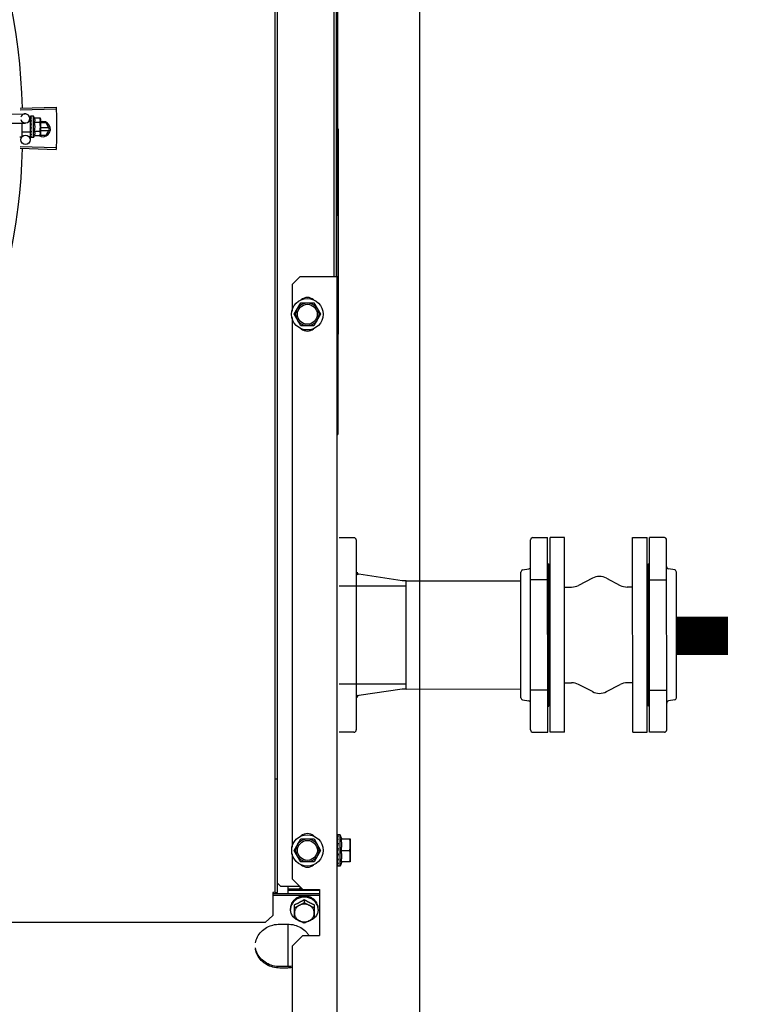
# Model space of a CAD drawing. Units: millimetres. Extents: x 387 to 1281, y -462 to 153.
# Drawn here: x 766 to 767, y -351 to -351 of the extents above; entities that cross this region are included whole.
import ezdxf

# ---------------------------------------------------------------- set-up
doc = ezdxf.new("R2010")
doc.units = ezdxf.units.MM
for name, color, linetype in [('-teeqpp', 252, 'Continuous'), ('-tetub_AG', 31, 'Continuous'), ('AC-TUB', 4, 'Continuous'), ('EQP', 31, 'Continuous')]:
    doc.layers.add(name, color=color, linetype=linetype)

msp = doc.modelspace()

# ---------------------------------------------------------------- linework, layer by layer
at = {"layer": '-teeqpp'}
for p, q in [((766.35348, -350.63447), (766.36475, -350.6343)), ((766.36149, -350.63061), (766.38503, -350.62987)), ((766.36152, -350.63171), (766.38506, -350.63104)), ((766.37018, -350.63574), (766.36852, -350.63575)), ((766.3702, -350.64974), (766.37018, -350.63574)), ((766.35336, -350.64048), (766.36484, -350.6403)), ((766.36269, -350.64034), (766.3627, -350.64904)), ((766.36818, -350.63931), (766.36693, -350.63931)), ((766.36779, -350.63726), (766.36782, -350.63932)), ((766.36819, -350.64618), (766.36818, -350.63931)), ((766.36819, -350.63975), (766.36835, -350.63975)), ((766.36832, -350.63582), (766.36831, -350.63583)), ((766.36831, -350.63583), (766.36832, -350.63658)), ((766.36831, -350.63587), (766.36832, -350.63658)), ((766.36832, -350.63808), (766.36831, -350.63816)), ((766.36831, -350.63816), (766.36832, -350.6389)), ((766.36831, -350.63834), (766.36832, -350.63906)), ((766.36832, -350.64014), (766.36831, -350.64025)), ((766.36832, -350.6389), (766.36834, -350.63961)), ((766.36832, -350.63906), (766.36834, -350.63975)), ((766.36834, -350.63961), (766.36836, -350.63999)), ((766.37086, -350.63697), (766.37447, -350.63696)), ((766.37086, -350.63986), (766.37447, -350.63985)), ((766.37447, -350.63696), (766.37468, -350.63774)), ((766.37468, -350.63774), (766.3747, -350.64707)), ((766.37843, -350.64026), (766.37469, -350.64026)), ((766.38074, -350.64426), (766.37843, -350.64026)), ((766.36819, -350.64618), (766.36269, -350.64619)), ((766.36793, -350.64618), (766.368, -350.65126)), ((766.36819, -350.64575), (766.36835, -350.64575)), ((766.36833, -350.64493), (766.36832, -350.64502)), ((766.36833, -350.64707), (766.36832, -350.64715)), ((766.36832, -350.64718), (766.36832, -350.64733)), ((766.36833, -350.64741), (766.36832, -350.64733)), ((766.36837, -350.64523), (766.36835, -350.64575)), ((766.36869, -350.64318), (766.36849, -350.64301)), ((766.37087, -350.64563), (766.37448, -350.64562)), ((766.37087, -350.64852), (766.37448, -350.64851)), ((766.37448, -350.64851), (766.3747, -350.64774)), ((766.37455, -350.64826), (766.37843, -350.64826)), ((766.38022, -350.64336), (766.37469, -350.64336)), ((766.37469, -350.64516), (766.38022, -350.64516)), ((766.3747, -350.64724), (766.3747, -350.64774)), ((766.37843, -350.64826), (766.38074, -350.64426)), ((766.3621, -350.64964), (766.3612, -350.64964)), ((766.36834, -350.64869), (766.36832, -350.64875)), ((766.36833, -350.64876), (766.36832, -350.64886)), ((766.36833, -350.64879), (766.36833, -350.6496)), ((766.36834, -350.6496), (766.36833, -350.64962)), ((766.36833, -350.64962), (766.36833, -350.64966)), ((766.36834, -350.64967), (766.36833, -350.64966)), ((766.3702, -350.64974), (766.36854, -350.64975)), ((766.36149, -350.65677), (766.38503, -350.6575)), ((766.36152, -350.65567), (766.38506, -350.65634))]:
    msp.add_line(p, q, dxfattribs=at)
for points in [[(766.36831, -350.63663), (766.36832, -350.63761), (766.36833, -350.63805)], [(766.36831, -350.63674), (766.36832, -350.63772), (766.36833, -350.63805)], [(766.36831, -350.64025), (766.36833, -350.64065), (766.36835, -350.64105), (766.36837, -350.64139)], [(766.36838, -350.64396), (766.36835, -350.64427), (766.36833, -350.64464), (766.36832, -350.64493)], [(766.36835, -350.64575), (766.36833, -350.64643), (766.36832, -350.64707)], [(766.36834, -350.64726), (766.36834, -350.64777), (766.36833, -350.64869)]]:
    msp.add_lwpolyline(points, dxfattribs=at)
msp.add_circle((766.365, -350.6513), 0.003, dxfattribs=at)
for centre, radius, start, end in [((765.94024, -350.64372), 0.42306, 1.80423, 43.17995), ((766.36479, -350.6373), 0.003, 195.86544, 165.86544), ((766.35894, -350.64276), 0.01325, 25.91071, 31.96936), ((766.35894, -350.64276), 0.01227, 346.47153, 13.68561), ((766.37624, -350.64426), 0.005, 238.39933, 108.11513), ((766.35532, -350.64276), 0.01936, 351.50546, 8.65167), ((766.35894, -350.64276), 0.01325, 328.18778, 334.24643), ((766.3621, -350.64904), 0.0006, 270.07857, 0.07857), ((765.94024, -350.64372), 0.42306, 316.82738, 358.2031)]:
    msp.add_arc(centre, radius, start, end, dxfattribs=at)
for points, start_tangent, end_tangent in [([(766.36852, -350.63575), (766.36848, -350.63575), (766.36842, -350.63576), (766.36837, -350.63579), (766.36832, -350.63582)], (-0.999999, -0.001371), (-0.835403, -0.549638)), ([(766.38503, -350.62987), (766.38506, -350.63104)], (0.031105, -0.999516), (0.028493, -0.999594)), ([(766.38506, -350.63104), (766.38515, -350.63487)], (0.028493, -0.999594), (0.01989, -0.999802)), ([(766.38506, -350.63104), (766.38515, -350.63487)], (0.028491, -0.999594), (0.01989, -0.999802)), ([(766.38515, -350.63487), (766.38521, -350.6387), (766.38522, -350.63928)], (0.01989, -0.999802), (0.009977, -0.99995)), ([(766.38515, -350.63487), (766.38522, -350.63928)], (0.01989, -0.999802), (0.009977, -0.99995)), ([(766.36831, -350.63583), (766.36831, -350.63584), (766.36833, -350.63586), (766.36839, -350.63588), (766.36848, -350.6359)], (-0.165399, -0.986227), (0.983919, -0.178613)), ([(766.36831, -350.63587), (766.36831, -350.63587)], (-0.099463, 0.995041), (0.043292, 0.999062)), ([(766.36832, -350.63658), (766.36831, -350.63659)], (-0.415922, -0.9094), (-0.293038, -0.956101)), ([(766.36831, -350.63659), (766.36831, -350.63663)], (-0.293038, -0.956101), (0.00379, -0.999993)), ([(766.36831, -350.63663), (766.36831, -350.63664), (766.36833, -350.6367), (766.36839, -350.63677), (766.36848, -350.63682)], (0.00379, -0.999993), (0.907991, -0.418991)), ([(766.36831, -350.63674), (766.36831, -350.63673), (766.36831, -350.63673)], (-0.015436, 0.999881), (0.114493, 0.993424)), ([(766.36831, -350.63816), (766.36831, -350.63818), (766.36834, -350.63828), (766.36839, -350.63837), (766.36848, -350.63845)], (0.013489, -0.999909), (0.82485, -0.565352)), ([(766.36831, -350.63834), (766.36831, -350.63832), (766.36831, -350.63831)], (-0.016011, 0.999872), (0.092279, 0.995733)), ([(766.36831, -350.64025), (766.36831, -350.64027), (766.36834, -350.64039), (766.3684, -350.6405), (766.36849, -350.6406)], (0.025982, -0.999662), (0.770806, -0.63707)), ([(766.36868, -350.63594), (766.36862, -350.63602), (766.36856, -350.63611), (766.3685, -350.63621), (766.36844, -350.63633), (766.36838, -350.63645), (766.36832, -350.63658)], (-0.638287, -0.769798), (-0.415926, -0.909399)), ([(766.36833, -350.63805), (766.36832, -350.63808)], (-0.278129, -0.960544), (-0.277949, -0.960596)), ([(766.36836, -350.63999), (766.36832, -350.64014)], (-0.224398, -0.974498), (-0.226008, -0.974125)), ([(766.36834, -350.63801), (766.36833, -350.63805)], (-0.278461, -0.960448), (-0.278178, -0.960529)), ([(766.36833, -350.63805), (766.36833, -350.63805)], (-0.278178, -0.960529), (-0.278129, -0.960544)), ([(766.3685, -350.6417), (766.36845, -350.64195), (766.36839, -350.64224), (766.36833, -350.64252)], (-0.198816, -0.980037), (-0.210566, -0.97758)), ([(766.36868, -350.63691), (766.36856, -350.63727), (766.36844, -350.63766), (766.36834, -350.63801)], (-0.331339, -0.943512), (-0.278461, -0.960448)), ([(766.36842, -350.63975), (766.36836, -350.63999)], (-0.222896, -0.974842), (-0.224398, -0.974498)), ([(766.3685, -350.64167), (766.36846, -350.64162), (766.3684, -350.64151), (766.36837, -350.64139), (766.36837, -350.64139)], (-0.689529, 0.724259), (-0.101373, 0.994848)), ([(766.36845, -350.63957), (766.36845, -350.6396), (766.36842, -350.63975)], (-0.22255, -0.974921), (-0.222896, -0.974842)), ([(766.36847, -350.63949), (766.36845, -350.63957)], (-0.222612, -0.974907), (-0.22255, -0.974921)), ([(766.36857, -350.63907), (766.36847, -350.63949)], (-0.225347, -0.974279), (-0.222612, -0.974907)), ([(766.36868, -350.63594), (766.36858, -350.63592), (766.36848, -350.6359)], (-0.979999, 0.199), (-0.983919, 0.178613)), ([(766.36868, -350.63691), (766.36858, -350.63686), (766.36848, -350.63682)], (-0.901394, 0.432999), (-0.907991, 0.418991)), ([(766.36868, -350.63859), (766.36858, -350.63852), (766.36848, -350.63845)], (-0.81945, 0.57315), (-0.82485, 0.565352)), ([(766.36869, -350.64076), (766.36859, -350.64068), (766.36849, -350.6406)], (-0.767983, 0.64047), (-0.770806, 0.63707)), ([(766.36851, -350.64167), (766.3685, -350.6417)], (-0.198572, -0.980086), (-0.198816, -0.980037)), ([(766.36869, -350.64076), (766.36863, -350.64107), (766.36857, -350.64137), (766.36851, -350.64166), (766.36851, -350.64167)], (-0.197893, -0.980224), (-0.198572, -0.980086)), ([(766.36859, -350.63898), (766.36857, -350.63907)], (-0.226468, -0.974018), (-0.225347, -0.974279)), ([(766.36862, -350.63885), (766.36859, -350.63898)], (-0.228594, -0.973522), (-0.226468, -0.974018)), ([(766.36868, -350.63859), (766.36862, -350.63885)], (-0.234233, -0.972181), (-0.228594, -0.973522)), ([(766.37086, -350.63986), (766.371, -350.63953), (766.3711, -350.63922), (766.37116, -350.63892), (766.3712, -350.63864), (766.3712, -350.63839), (766.37119, -350.63817), (766.37117, -350.63798), (766.37114, -350.6378), (766.3711, -350.63764), (766.37106, -350.63747), (766.371, -350.6373), (766.37093, -350.63713), (766.37086, -350.63697)], (0.434501, 0.900671), (-0.43697, 0.899476)), ([(766.37464, -350.63774), (766.37461, -350.63755), (766.37454, -350.63726), (766.37447, -350.63696)], (-0.137377, 0.990519), (-0.289988, 0.95703)), ([(766.37447, -350.63985), (766.37455, -350.63956), (766.37461, -350.63927), (766.37465, -350.63898), (766.37468, -350.63869), (766.37468, -350.63841)], (0.287362, 0.957822), (-0.001371, 0.999999)), ([(766.37468, -350.63824), (766.37467, -350.63812), (766.37465, -350.63783), (766.37464, -350.63774)], (-0.036424, 0.999336), (-0.137377, 0.990519)), ([(766.37468, -350.63841), (766.37468, -350.63824)], (-0.001371, 0.999999), (-0.036424, 0.999336)), ([(766.38522, -350.63928), (766.38524, -350.64369)], (0.009977, -0.99995), (0.000064, -1)), ([(766.38522, -350.63928), (766.38522, -350.63986), (766.38524, -350.64369)], (0.009977, -0.99995), (0.000064, -1)), ([(766.36833, -350.64252), (766.36832, -350.64266), (766.36834, -350.64279), (766.3684, -350.64291), (766.36849, -350.64301)], (-0.210564, -0.97758), (0.755255, -0.655431)), ([(766.36832, -350.64502), (766.36832, -350.64505), (766.36834, -350.64518), (766.36837, -350.64524)], (-0.025119, -0.999684), (0.463857, -0.88591)), ([(766.36832, -350.64715), (766.36832, -350.64718), (766.36834, -350.64727)], (-0.013268, -0.999912), (0.364777, -0.931095)), ([(766.36869, -350.64318), (766.36858, -350.64376), (766.36845, -350.64436), (766.36833, -350.64493)], (-0.190411, -0.981705), (-0.221049, -0.975263)), ([(766.36869, -350.64554), (766.36863, -350.64583), (766.36857, -350.6461), (766.36851, -350.64636), (766.36845, -350.64661), (766.36839, -350.64685), (766.36833, -350.64707)], (-0.206746, -0.978395), (-0.264438, -0.964403)), ([(766.36834, -350.64744), (766.36833, -350.64741)], (-0.280762, 0.959777), (-0.280582, 0.95983)), ([(766.36834, -350.64727), (766.36835, -350.64727)], (0.364777, -0.931095), (0.386988, -0.922085)), ([(766.3687, -350.64757), (766.36858, -350.64798), (766.36846, -350.64836), (766.36834, -350.64869)], (-0.258547, -0.965999), (-0.378842, -0.925461)), ([(766.36835, -350.64727), (766.36835, -350.64728), (766.36836, -350.64729)], (0.386988, -0.922085), (0.451994, -0.892021)), ([(766.36836, -350.64729), (766.36841, -350.64737), (766.36849, -350.64744)], (0.451994, -0.892021), (0.840772, -0.541389)), ([(766.36837, -350.64524), (766.36838, -350.64525)], (0.463857, -0.88591), (0.502432, -0.864617)), ([(766.36838, -350.64396), (766.36838, -350.64394), (766.36842, -350.64382)], (0.118166, 0.992994), (0.413583, 0.910467)), ([(766.36838, -350.64525), (766.3684, -350.64529), (766.36849, -350.64538)], (0.502432, -0.864617), (0.77918, -0.626801)), ([(766.36869, -350.64318), (766.36856, -350.6435), (766.36842, -350.64382)], (-0.376395, -0.926459), (-0.413592, -0.910463)), ([(766.36869, -350.64554), (766.36859, -350.64546), (766.36849, -350.64538)], (-0.782023, 0.62325), (-0.77918, 0.626801)), ([(766.3687, -350.64757), (766.3686, -350.64751), (766.36849, -350.64744)], (-0.846136, 0.532967), (-0.840772, 0.541389)), ([(766.37087, -350.64852), (766.37095, -350.64835), (766.37101, -350.64818), (766.37107, -350.64801), (766.37112, -350.64785), (766.37116, -350.64768), (766.37119, -350.64751), (766.37121, -350.64731), (766.37122, -350.64709), (766.37121, -350.64685), (766.37117, -350.64657), (766.37111, -350.64627), (766.37101, -350.64595), (766.37087, -350.64563)], (0.434501, 0.900671), (-0.43697, 0.899476)), ([(766.3747, -350.64707), (766.37469, -350.64678), (766.37466, -350.64649), (766.37462, -350.64621), (766.37456, -350.64592), (766.37448, -350.64562)], (-0.001371, 0.999999), (-0.289988, 0.95703)), ([(766.37448, -350.64851), (766.37456, -350.64822), (766.37462, -350.64793), (766.37466, -350.64764), (766.37469, -350.64735), (766.37469, -350.64724)], (0.287362, 0.957822), (0.033684, 0.999433)), ([(766.37469, -350.64724), (766.3747, -350.64707)], (0.033684, 0.999433), (-0.001371, 0.999999)), ([(766.38522, -350.6481), (766.38515, -350.65251)], (-0.009849, -0.999951), (-0.019762, -0.999805)), ([(766.38522, -350.6481), (766.38521, -350.64868), (766.38515, -350.65251)], (-0.009849, -0.999951), (-0.019762, -0.999805)), ([(766.38524, -350.64369), (766.38522, -350.64752), (766.38522, -350.6481)], (0.000064, -1), (-0.009849, -0.999951)), ([(766.38524, -350.64369), (766.38522, -350.6481)], (0.000064, -1), (-0.009849, -0.999951)), ([(766.36832, -350.64875), (766.36833, -350.64876), (766.36833, -350.64876)], (-0.012694, -0.999919), (0.117217, -0.993106)), ([(766.36833, -350.6489), (766.36832, -350.64886)], (-0.295659, 0.955294), (0.001047, 0.999999)), ([(766.36833, -350.64876), (766.36833, -350.64879)], (0.117217, -0.993106), (0.286934, -0.95795)), ([(766.36833, -350.64879), (766.36835, -350.64883), (766.36841, -350.64889), (766.3685, -350.64893)], (0.286934, -0.95795), (0.926701, -0.3758)), ([(766.36833, -350.64962), (766.36835, -350.64965), (766.36841, -350.64967), (766.3685, -350.64968)], (0.169719, -0.985493), (0.993123, -0.117079)), ([(766.36833, -350.64962), (766.36833, -350.64962)], (0.046031, -0.99894), (0.169719, -0.985493)), ([(766.36833, -350.64962), (766.36833, -350.64962)], (-0.096733, -0.99531), (0.046031, -0.99894)), ([(766.3687, -350.64901), (766.36864, -350.64915), (766.36858, -350.64927), (766.36852, -350.64937), (766.36846, -350.64946), (766.3684, -350.64953), (766.36834, -350.6496)], (-0.399958, -0.916533), (-0.725606, -0.68811)), ([(766.36844, -350.64973), (766.36839, -350.64971), (766.36834, -350.64967)], (-0.946384, 0.323042), (-0.836907, 0.547345)), ([(766.36848, -350.64974), (766.36844, -350.64973)], (-0.977982, 0.208691), (-0.946384, 0.323042)), ([(766.36854, -350.64975), (766.36849, -350.64974), (766.36848, -350.64974)], (-0.999999, -0.001371), (-0.977982, 0.208691)), ([(766.3687, -350.64901), (766.3686, -350.64897), (766.3685, -350.64893)], (-0.932723, 0.360594), (-0.926701, 0.3758)), ([(766.3687, -350.6497), (766.3686, -350.64969), (766.3685, -350.64968)], (-0.99539, 0.095911), (-0.993123, 0.117079)), ([(766.3687, -350.6497), (766.36865, -350.64973), (766.3686, -350.64974), (766.36854, -350.64975)], (-0.866281, -0.499557), (-0.999999, -0.001371)), ([(766.38515, -350.65251), (766.38506, -350.65634)], (-0.019762, -0.999805), (-0.028363, -0.999598)), ([(766.38515, -350.65251), (766.38506, -350.65634)], (-0.019762, -0.999805), (-0.028365, -0.999598)), ([(766.38506, -350.65634), (766.38503, -350.6575)], (-0.028365, -0.999598), (-0.030977, -0.99952))]:
    msp.add_spline(points, degree=3, dxfattribs=dict(at, start_tangent=start_tangent, end_tangent=end_tangent))
at = {"layer": '-tetub_AG', "color": 2, "lineweight": 0}
msp.add_line((766.68844, -351.00981), (766.68843, -350.93921), dxfattribs=at)
msp.add_line((766.68844, -351.00981), (766.68843, -350.93921), dxfattribs=at)
at = {"layer": 'AC-TUB', "color": 2}
for p, q in [((766.5665, -350.74068), (766.56645, -350.05068)), ((766.52802, -351.14268), (766.52796, -350.14468)), ((766.52957, -351.14268), (766.52951, -350.14468)), ((766.568, -350.74068), (766.56797, -350.25473)), ((766.56877, -350.34373), (766.5688, -350.84373)), ((766.56909, -350.64418), (766.5691, -350.77815)), ((766.544, -350.74068), (766.539, -350.74568)), ((766.5685, -350.74068), (766.544, -350.74068)), ((766.56856, -351.74068), (766.5685, -350.74068)), ((766.539, -350.74568), (766.539, -350.76304)), ((766.54034, -350.76518), (766.54467, -350.75768)), ((766.54467, -350.75768), (766.55333, -350.75768)), ((766.55333, -350.75768), (766.55766, -350.76518)), ((766.539, -350.76732), (766.53902, -351.11304)), ((766.54467, -350.77268), (766.54034, -350.76518)), ((766.55766, -350.76518), (766.55333, -350.77268)), ((766.55333, -350.77268), (766.54467, -350.77268)), ((766.5688, -350.77815), (766.5691, -350.77815)), ((766.5685, -350.84373), (766.5688, -350.84373)), ((766.57938, -350.91102), (766.56978, -350.91102)), ((766.69628, -350.91101), (766.70589, -350.91101)), ((766.69628, -350.91101), (766.70589, -350.91101)), ((766.7059, -351.03801), (766.70589, -350.91101)), ((766.7059, -351.03801), (766.70589, -350.91101)), ((766.70748, -351.03801), (766.70748, -350.91101)), ((766.71698, -350.91101), (766.70748, -350.91101)), ((766.70748, -351.03801), (766.70748, -350.91101)), ((766.71698, -350.91101), (766.70748, -350.91101)), ((766.71698, -351.03801), (766.71698, -350.91101)), ((766.71698, -351.03801), (766.71698, -350.91101)), ((766.7614, -351.03801), (766.76139, -350.91101)), ((766.76139, -350.91101), (766.77089, -350.91101)), ((766.7709, -351.03801), (766.77089, -350.91101)), ((766.77248, -351.03801), (766.77248, -350.91101)), ((766.78208, -350.91101), (766.77248, -350.91101)), ((766.58088, -350.91252), (766.58089, -351.03652)), ((766.69479, -351.03651), (766.69478, -350.91251)), ((766.69479, -351.03651), (766.69478, -350.91251)), ((766.78359, -351.03651), (766.78358, -350.91251)), ((766.68955, -350.93206), (766.69367, -350.93139)), ((766.68955, -350.93206), (766.69367, -350.93139)), ((766.70589, -350.92801), (766.70668, -350.92801)), ((766.70589, -350.92801), (766.70668, -350.92801)), ((766.70669, -351.02101), (766.70668, -350.92801)), ((766.70669, -351.02101), (766.70668, -350.92801)), ((766.70669, -351.01876), (766.70668, -350.93026)), ((766.70669, -351.01876), (766.70668, -350.93026)), ((766.70748, -350.93026), (766.70668, -350.93026)), ((766.70669, -351.01876), (766.70668, -350.93026)), ((766.70669, -351.01876), (766.70668, -350.93026)), ((766.70748, -350.93026), (766.70668, -350.93026)), ((766.77089, -350.93026), (766.77168, -350.93026)), ((766.77169, -351.02101), (766.77168, -350.92801)), ((766.77248, -350.92801), (766.77168, -350.92801)), ((766.77169, -351.01876), (766.77168, -350.93026)), ((766.77169, -351.01876), (766.77168, -350.93026)), ((766.78882, -350.93206), (766.7847, -350.93138)), ((766.6109, -350.93919), (766.58257, -350.9349)), ((766.68844, -351.01551), (766.68843, -350.93351)), ((766.68844, -351.01551), (766.68843, -350.93351)), ((766.70669, -351.01376), (766.70668, -350.93526)), ((766.70669, -351.01376), (766.70668, -350.93526)), ((766.73508, -350.93748), (766.7261, -350.94214)), ((766.73508, -350.93748), (766.7261, -350.94214)), ((766.74429, -350.93748), (766.75327, -350.94214)), ((766.78994, -351.01551), (766.78993, -350.93351)), ((766.56978, -350.94252), (766.61343, -350.94252)), ((766.61343, -350.93919), (766.6109, -350.93919)), ((766.61344, -351.00984), (766.61343, -350.93919)), ((766.61343, -350.93922), (766.68843, -350.93921)), ((766.61344, -351.00982), (766.61343, -350.93922)), ((766.70589, -350.93851), (766.69478, -350.93851)), ((766.70589, -350.93851), (766.69478, -350.93851)), ((766.71698, -350.94326), (766.7215, -350.94326)), ((766.71698, -350.94326), (766.7215, -350.94326)), ((766.76139, -350.94326), (766.75787, -350.94326)), ((766.77248, -350.93851), (766.78358, -350.93851)), ((766.78994, -351.00981), (766.78993, -350.93921)), ((766.78994, -351.00981), (766.78993, -350.93921)), ((766.56978, -351.00652), (766.61344, -351.00652)), ((766.71698, -351.00576), (766.7215, -351.00576)), ((766.71698, -351.00576), (766.7215, -351.00576)), ((766.73509, -351.01154), (766.7261, -351.00688)), ((766.73509, -351.01154), (766.7261, -351.00688)), ((766.74429, -351.01154), (766.75328, -351.00688)), ((766.7614, -351.00576), (766.75788, -351.00576)), ((766.61091, -351.00984), (766.58258, -351.014)), ((766.61344, -351.00984), (766.61091, -351.00984)), ((766.61344, -351.00982), (766.68844, -351.00981)), ((766.7059, -351.01051), (766.69479, -351.01051)), ((766.7059, -351.01051), (766.69479, -351.01051)), ((766.77248, -351.01051), (766.78359, -351.01051)), ((766.68955, -351.01696), (766.69368, -351.01764)), ((766.68955, -351.01696), (766.69368, -351.01764)), ((766.7059, -351.02101), (766.70669, -351.02101)), ((766.7059, -351.02101), (766.70669, -351.02101)), ((766.70748, -351.01876), (766.70669, -351.01876)), ((766.70748, -351.01876), (766.70669, -351.01876)), ((766.7709, -351.01876), (766.77169, -351.01876)), ((766.77248, -351.02101), (766.77169, -351.02101)), ((766.78883, -351.01696), (766.7847, -351.01763)), ((766.57939, -351.03802), (766.56978, -351.03802)), ((766.69629, -351.03801), (766.7059, -351.03801)), ((766.69629, -351.03801), (766.7059, -351.03801)), ((766.71698, -351.03801), (766.70748, -351.03801)), ((766.71698, -351.03801), (766.70748, -351.03801)), ((766.7614, -351.03801), (766.7709, -351.03801)), ((766.78209, -351.03801), (766.77248, -351.03801)), ((766.56858, -351.10493), (766.56858, -351.10545)), ((766.57052, -351.10493), (766.56876, -351.10493)), ((766.57147, -351.10768), (766.57052, -351.10493)), ((766.57052, -351.12543), (766.57052, -351.10493)), ((766.54036, -351.11518), (766.54469, -351.10768)), ((766.54469, -351.10768), (766.55335, -351.10768)), ((766.55335, -351.10768), (766.55768, -351.11518)), ((766.56858, -351.11018), (766.56852, -351.11018)), ((766.56858, -351.10744), (766.56859, -351.10848)), ((766.57111, -351.10768), (766.57702, -351.10768)), ((766.57702, -351.10768), (766.57702, -351.12268)), ((766.53902, -351.11732), (766.53902, -351.13368)), ((766.54469, -351.12268), (766.54036, -351.11518)), ((766.55768, -351.11518), (766.55335, -351.12268)), ((766.56861, -351.11611), (766.56864, -351.11599)), ((766.56888, -351.11518), (766.56884, -351.11541)), ((766.57111, -351.11518), (766.5767, -351.11518)), ((766.55335, -351.12268), (766.54469, -351.12268)), ((766.56858, -351.12018), (766.56852, -351.12018)), ((766.56859, -351.11947), (766.56858, -351.12006)), ((766.56858, -351.12018), (766.56858, -351.12045)), ((766.56858, -351.12293), (766.56858, -351.12314)), ((766.57147, -351.12268), (766.57052, -351.12543)), ((766.57702, -351.12268), (766.57111, -351.12268)), ((766.56858, -351.12475), (766.56858, -351.12487)), ((766.56858, -351.12476), (766.56858, -351.12542)), ((766.57052, -351.12543), (766.56862, -351.12543)), ((766.53152, -351.13853), (766.52957, -351.13658)), ((766.53902, -351.13368), (766.54602, -351.14068)), ((766.52727, -351.14268), (766.52652, -351.14268)), ((766.52652, -351.14268), (766.52652, -351.15769)), ((766.52802, -351.14268), (766.52957, -351.14268)), ((766.53152, -351.13853), (766.54387, -351.13853)), ((766.53652, -351.14365), (766.53652, -351.13853)), ((766.54577, -351.14043), (766.53652, -351.14043)), ((766.55702, -351.14132), (766.53652, -351.14132)), ((766.54602, -351.14068), (766.55702, -351.14068)), ((766.55702, -351.14068), (766.55702, -351.17068)), ((766.55702, -351.14365), (766.52652, -351.14365)), ((766.55702, -351.14454), (766.52652, -351.14454)), ((766.54702, -351.1473), (766.54702, -351.14923)), ((766.53802, -351.15376), (766.53802, -351.15302)), ((766.54052, -351.15931), (766.54052, -351.15066)), ((766.55352, -351.15066), (766.55352, -351.15931)), ((766.55602, -351.15375), (766.55602, -351.15302)), ((766.52152, -351.16216), (764.38062, -351.1623)), ((766.52652, -351.15769), (766.52152, -351.16216)), ((766.53102, -351.16333), (766.53602, -351.16333)), ((766.53653, -351.19108), (766.53652, -351.16333)), ((766.53902, -351.17768), (766.54602, -351.17068)), ((766.54602, -351.17068), (766.55702, -351.17068)), ((766.53902, -351.17768), (766.53903, -351.30368)), ((766.53603, -351.19108), (766.53103, -351.19108)), ((766.53603, -351.19197), (766.53103, -351.19197))]:
    msp.add_line(p, q, dxfattribs=at)
at = {"layer": 'AC-TUB', "color": 4}
msp.add_line((766.52802, -351.06857), (766.52957, -351.06857), dxfattribs=at)
at = {"layer": 'AC-TUB', "color": 4, "const_width": 0.025}
msp.add_lwpolyline([(766.82374, -350.97515), (766.78947, -350.97515)], dxfattribs=at)
at = {"layer": 'AC-TUB', "color": 2}
for points in [[(766.56858, -351.10548), (766.56859, -351.10675), (766.56859, -351.10715)], [(766.56858, -351.10561), (766.56859, -351.10688), (766.56859, -351.10715)], [(766.56858, -351.10721), (766.56859, -351.10825), (766.5686, -351.10926), (766.56861, -351.10974)], [(766.56858, -351.1099), (766.56859, -351.11058), (766.5686, -351.11124), (766.56861, -351.11181)], [(766.56859, -351.10848), (766.5686, -351.10947), (766.5686, -351.10976)], [(766.56858, -351.11323), (766.56859, -351.11348), (766.5686, -351.11372), (766.56861, -351.11394)], [(766.56861, -351.11611), (766.5686, -351.1163), (766.56859, -351.11653), (766.56858, -351.11668)], [(766.56861, -351.12029), (766.5686, -351.12088), (766.56859, -351.12188), (766.56858, -351.12285)], [(766.56859, -351.12297), (766.56859, -351.12347), (766.56858, -351.12471)], [(766.56861, -351.11828), (766.5686, -351.11882), (766.56859, -351.11947)]]:
    msp.add_lwpolyline(points, dxfattribs=at)
for centre, radius in [((766.549, -350.76518), 0.01025), ((766.549, -350.76518), 0.0075), ((766.549, -350.76518), 0.0065), ((766.54902, -351.11518), 0.01025), ((766.54902, -351.11518), 0.0075), ((766.54902, -351.11518), 0.0065)]:
    msp.add_circle(centre, radius, dxfattribs=at)
for centre, radius, start, end in [((766.549, -350.76018), 0.006, 47.24059, 132.76674), ((766.549, -350.77018), 0.006, 227.24059, 312.76674), ((766.57938, -350.91252), 0.0015, 0.00367, 90.00367), ((766.69628, -350.91251), 0.0015, 90.00367, 180.00367), ((766.69628, -350.91251), 0.0015, 90.00367, 180.00367), ((766.78208, -350.91251), 0.0015, 0.00367, 90.00367), ((766.69328, -350.92994), 0.0015, 285.00367, 0.00367), ((766.69328, -350.92994), 0.0015, 285.00367, 0.00367), ((766.78508, -350.92993), 0.0015, 180.00367, 255.00367), ((766.58238, -350.93352), 0.0015, 180.00367, 255.00367), ((766.58296, -350.93345), 0.0015, 180.00367, 255.00367), ((766.68993, -350.93351), 0.0015, 105.00367, 180.00367), ((766.68993, -350.93351), 0.0015, 105.00367, 180.00367), ((766.73969, -350.94636), 0.01, 62.61217, 117.39516), ((766.78843, -350.93351), 0.0015, 0.00367, 75.00367), ((766.7215, -350.93326), 0.01, 270.00367, 297.39516), ((766.7215, -350.93326), 0.01, 270.00367, 297.39516), ((766.75787, -350.93326), 0.01, 242.61217, 270.00367), ((766.7215, -351.01576), 0.01, 62.61217, 90.00367), ((766.7215, -351.01576), 0.01, 62.61217, 90.00367), ((766.75788, -351.01576), 0.01, 90.00367, 117.39516), ((766.58239, -351.01552), 0.0015, 105.00367, 180.00367), ((766.58297, -351.01545), 0.0015, 105.00367, 180.00367), ((766.73969, -351.00266), 0.01, 242.61217, 297.39516), ((766.68994, -351.01551), 0.0015, 180.00367, 255.00367), ((766.68994, -351.01551), 0.0015, 180.00367, 255.00367), ((766.69329, -351.01909), 0.0015, 0.00367, 75.00367), ((766.69329, -351.01909), 0.0015, 0.00367, 75.00367), ((766.78509, -351.01908), 0.0015, 105.00367, 180.00367), ((766.78844, -351.01551), 0.0015, 285.00367, 0.00367), ((766.57939, -351.03652), 0.0015, 270.00367, 0.00367), ((766.69629, -351.03651), 0.0015, 180.00367, 270.00367), ((766.69629, -351.03651), 0.0015, 180.00367, 270.00367), ((766.78209, -351.03651), 0.0015, 270.00367, 0.00367), ((766.54902, -351.11018), 0.006, 47.24059, 132.76674), ((766.54902, -351.12018), 0.006, 227.24059, 312.76674)]:
    msp.add_arc(centre, radius, start, end, dxfattribs=at)
for points, start_tangent, end_tangent in [([(766.56858, -351.10493), (766.56861, -351.10493), (766.56861, -351.10493)], (-0.770141, 0.637874), (0.999333, -0.036516)), ([(766.56912, -351.10494), (766.56895, -351.10503), (766.56877, -351.1052), (766.56859, -351.10545)], (-0.964798, -0.262992), (-0.5432, -0.839603)), ([(766.56861, -351.10493), (766.56867, -351.10493), (766.56876, -351.10493)], (0.999333, -0.036516), (0.999863, -0.016554)), ([(766.56912, -351.10494), (766.56894, -351.10493), (766.56876, -351.10493)], (-0.999111, 0.042151), (-0.999863, 0.016554)), ([(766.56858, -351.10548), (766.56858, -351.1055), (766.56861, -351.10554), (766.56867, -351.10558), (766.56876, -351.10562)], (-0.020268, -0.999795), (0.956246, -0.292562)), ([(766.56858, -351.10561), (766.56858, -351.1056)], (-0.020205, 0.999796), (0.093272, 0.995641)), ([(766.56858, -351.10721), (766.56858, -351.10723), (766.56861, -351.10731), (766.56867, -351.10739), (766.56876, -351.10746)], (0.0035, -0.999994), (0.873092, -0.487555)), ([(766.56858, -351.10744), (766.56858, -351.10742), (766.56858, -351.10742)], (-0.007992, 0.999968), (0.106414, 0.994322)), ([(766.56858, -351.1099), (766.56858, -351.10992), (766.56861, -351.11004), (766.56867, -351.11014), (766.56876, -351.11023)], (0.00862, -0.999963), (0.802485, -0.596673)), ([(766.56912, -351.10573), (766.56905, -351.10588), (766.56899, -351.10604), (766.56892, -351.1062), (766.56886, -351.10638), (766.56879, -351.10656), (766.56872, -351.10675), (766.56866, -351.10694), (766.56859, -351.10713)], (-0.42507, -0.90516), (-0.312848, -0.949803)), ([(766.56859, -351.10713), (766.56859, -351.10715)], (-0.312848, -0.949803), (-0.312567, -0.949896)), ([(766.56859, -351.10981), (766.56861, -351.10974)], (0.233409, 0.972379), (0.23313, 0.972446)), ([(766.56861, -351.10974), (766.56875, -351.10914)], (0.23313, 0.972446), (0.233244, 0.972418)), ([(766.56875, -351.10914), (766.56877, -351.10905), (766.56885, -351.10874)], (0.233244, 0.972418), (0.236024, 0.971747)), ([(766.56912, -351.10573), (766.56894, -351.10567), (766.56876, -351.10562)], (-0.949619, 0.313407), (-0.956246, 0.292562)), ([(766.56912, -351.10766), (766.56894, -351.10756), (766.56876, -351.10746)], (-0.86576, 0.500459), (-0.873092, 0.487555)), ([(766.56912, -351.1105), (766.56894, -351.11036), (766.56876, -351.11023)], (-0.797563, 0.603235), (-0.802485, 0.596673)), ([(766.56911, -351.11054), (766.56905, -351.11083), (766.56899, -351.11116), (766.56892, -351.11149), (766.56886, -351.11182), (766.56879, -351.11213)], (-0.200392, -0.979716), (-0.196755, -0.980453)), ([(766.56885, -351.10874), (766.56886, -351.10868)], (0.236024, 0.971747), (0.236695, 0.971584)), ([(766.56886, -351.10868), (766.56895, -351.10832), (766.56912, -351.10766)], (0.236695, 0.971584), (0.258965, 0.965887)), ([(766.56912, -351.1105), (766.56911, -351.11054)], (-0.200729, -0.979647), (-0.200392, -0.979716)), ([(766.57111, -351.11518), (766.5712, -351.11466), (766.57128, -351.11415), (766.57134, -351.11363), (766.5714, -351.11312), (766.57143, -351.1126), (766.57146, -351.11208), (766.57147, -351.11156), (766.57146, -351.11103), (766.57145, -351.11049), (766.57141, -351.10992), (766.57136, -351.10935), (766.57129, -351.10879), (766.57121, -351.10822), (766.57111, -351.10768)], (0.189815, 0.98182), (-0.18994, 0.981796)), ([(766.57702, -351.11143), (766.57701, -351.11068), (766.57697, -351.10994), (766.5769, -351.10919), (766.57681, -351.10843), (766.5767, -351.10768)], (-0.000064, 1), (-0.171562, 0.985173)), ([(766.5767, -351.11518), (766.57681, -351.11442), (766.57691, -351.11367), (766.57697, -351.11292), (766.57701, -351.11217), (766.57702, -351.11143)], (0.171436, 0.985195), (-0.000064, 1)), ([(766.56858, -351.11323), (766.56858, -351.11325), (766.56861, -351.11338), (766.56867, -351.1135), (766.56876, -351.11359)], (0.026104, -0.999659), (0.7661, -0.642722)), ([(766.56858, -351.11676), (766.56858, -351.11681), (766.56861, -351.11694), (766.56867, -351.11706), (766.56876, -351.11715)], (-0.027771, -0.999614), (0.768278, -0.640116)), ([(766.56879, -351.11213), (766.56879, -351.11214), (766.56872, -351.11247), (766.56866, -351.11279), (766.56859, -351.11312)], (-0.196755, -0.980453), (-0.204344, -0.978899)), ([(766.56869, -351.11619), (766.56859, -351.11668)], (-0.194719, -0.980859), (-0.202459, -0.979291)), ([(766.56912, -351.11746), (766.56905, -351.11781), (766.56899, -351.11816), (766.56892, -351.1185), (766.56886, -351.11883), (766.56879, -351.11914), (766.56873, -351.11945), (766.56866, -351.11976), (766.56859, -351.12006)], (-0.183812, -0.982961), (-0.226517, -0.974007)), ([(766.56879, -351.11213), (766.56871, -351.11205), (766.56865, -351.11196), (766.56862, -351.11186), (766.56861, -351.11181)], (-0.799959, 0.600054), (-0.029942, 0.999552)), ([(766.56879, -351.11427), (766.56871, -351.11419), (766.56865, -351.11408), (766.56862, -351.11397), (766.56861, -351.11394)], (-0.765239, 0.643747), (-0.081591, 0.996666)), ([(766.56884, -351.11541), (766.56881, -351.11551), (766.56864, -351.11599)], (-0.317444, -0.948277), (-0.336993, -0.941507)), ([(766.56895, -351.11731), (766.56881, -351.11771), (766.56864, -351.11814)], (-0.327215, -0.94495), (-0.370744, -0.928735)), ([(766.56884, -351.11541), (766.56879, -351.11569), (766.56869, -351.11619)], (-0.186107, -0.982529), (-0.194719, -0.980859)), ([(766.56912, -351.1139), (766.56894, -351.11375), (766.56876, -351.11359)], (-0.764422, 0.644717), (-0.7661, 0.642722)), ([(766.56895, -351.11731), (766.56894, -351.11731), (766.56876, -351.11715)], (-0.769162, 0.639054), (-0.768278, 0.640116)), ([(766.56902, -351.11447), (766.56895, -351.11441), (766.56879, -351.11427)], (-0.763578, 0.645715), (-0.765239, 0.643747)), ([(766.56902, -351.11447), (766.56896, -351.11475), (766.56888, -351.11518)], (-0.18111, -0.983463), (-0.184346, -0.982861)), ([(766.56912, -351.11746), (766.56895, -351.11731)], (-0.769961, 0.638091), (-0.769162, 0.639054)), ([(766.56912, -351.1139), (766.56904, -351.11432), (766.56902, -351.11447)], (-0.180718, -0.983535), (-0.18111, -0.983463)), ([(766.57111, -351.12268), (766.57121, -351.12213), (766.57129, -351.12157), (766.57136, -351.121), (766.57141, -351.12043), (766.57145, -351.11987), (766.57147, -351.11932), (766.57147, -351.11879), (766.57146, -351.11827), (766.57143, -351.11776), (766.5714, -351.11724), (766.57134, -351.11672), (766.57128, -351.1162), (766.5712, -351.11569), (766.57111, -351.11518)], (0.189815, 0.98182), (-0.18994, 0.981796)), ([(766.57702, -351.11893), (766.57701, -351.11818), (766.57697, -351.11744), (766.57691, -351.11669), (766.57681, -351.11593), (766.5767, -351.11518)], (-0.000064, 1), (-0.171562, 0.985173)), ([(766.56858, -351.12014), (766.56858, -351.12017), (766.56858, -351.12018)], (-0.009922, -0.999951), (0.084261, -0.996444)), ([(766.56858, -351.12018), (766.56861, -351.12029), (766.56861, -351.12029)], (0.084261, -0.996444), (0.373469, -0.927643)), ([(766.56858, -351.12291), (766.56858, -351.12293), (766.56859, -351.12297)], (-0.007864, -0.999969), (0.268743, -0.963212)), ([(766.56859, -351.12054), (766.5686, -351.1206)], (0.233533, -0.972349), (0.233304, -0.972404)), ([(766.56912, -351.12074), (766.56895, -351.1215), (766.56877, -351.12222), (766.56859, -351.12285)], (-0.212088, -0.977251), (-0.294565, -0.955631)), ([(766.56859, -351.12297), (766.56859, -351.12298)], (0.268743, -0.963212), (0.333056, -0.942907)), ([(766.56859, -351.12298), (766.56861, -351.12302), (766.56867, -351.12309), (766.56876, -351.12316)], (0.333056, -0.942907), (0.882489, -0.470333)), ([(766.56912, -351.12335), (766.56905, -351.12356), (766.56899, -351.12377), (766.56892, -351.12395), (766.56886, -351.12413), (766.56879, -351.12429), (766.56873, -351.12444), (766.56866, -351.12458), (766.56859, -351.12471)], (-0.289037, -0.957318), (-0.486195, -0.87385)), ([(766.56861, -351.11828), (766.56862, -351.11825), (766.56864, -351.11814)], (0.030955, 0.999521), (0.370765, 0.928727)), ([(766.56861, -351.12029), (766.56867, -351.12039), (766.56876, -351.12047)], (0.373469, -0.927643), (0.808874, -0.587982)), ([(766.56901, -351.12066), (766.56894, -351.12061), (766.56876, -351.12047)], (-0.8123, 0.58324), (-0.808874, 0.587982)), ([(766.56912, -351.12335), (766.56894, -351.12325), (766.56876, -351.12316)], (-0.889634, 0.456673), (-0.882489, 0.470333)), ([(766.56912, -351.12074), (766.56901, -351.12066)], (-0.813806, 0.581137), (-0.8123, 0.58324)), ([(766.5767, -351.12268), (766.57681, -351.12192), (766.57691, -351.12117), (766.57697, -351.12042), (766.57701, -351.11967), (766.57702, -351.11893)], (0.171436, 0.985195), (-0.000064, 1)), ([(766.56858, -351.12543), (766.56861, -351.12543), (766.56862, -351.12543)], (-0.77006, -0.637971), (0.999328, 0.036643)), ([(766.56858, -351.12474), (766.56858, -351.12475)], (-0.020077, -0.999798), (0.093502, -0.995619)), ([(766.56858, -351.12475), (766.56858, -351.12476), (766.56858, -351.12476)], (0.093502, -0.995619), (0.253536, -0.967326)), ([(766.56858, -351.12476), (766.56861, -351.1248), (766.56867, -351.12484), (766.56876, -351.12488)], (0.253536, -0.967326), (0.964276, -0.264901)), ([(766.56912, -351.12497), (766.56905, -351.12507), (766.56899, -351.12516), (766.56892, -351.12523), (766.56886, -351.1253), (766.56879, -351.12535), (766.56873, -351.12538), (766.56866, -351.12541), (766.56859, -351.12542)], (-0.52594, -0.850522), (-0.991148, -0.132758)), ([(766.56912, -351.12497), (766.56894, -351.12492), (766.56876, -351.12488)], (-0.969999, 0.243109), (-0.964276, 0.264901)), ([(766.54463, -351.13928), (766.54431, -351.13952), (766.54387, -351.13996), (766.54352, -351.14043)], (-0.831866, -0.554977), (-0.524127, -0.85164)), ([(766.54514, -351.13979), (766.54494, -351.13986), (766.54449, -351.14006), (766.54405, -351.14029), (766.54381, -351.14043)], (-0.941682, -0.336505), (-0.856501, -0.516145)), ([(766.54698, -351.1457), (766.54561, -351.1458), (766.54424, -351.1461), (766.54294, -351.14658), (766.54173, -351.14724), (766.54066, -351.14806), (766.53974, -351.14902), (766.539, -351.1501), (766.53846, -351.15127), (766.53813, -351.1525), (766.53806, -351.15303)], (-0.99999, -0.004413), (-0.101211, -0.994865)), ([(766.53911, -351.14925), (766.53872, -351.14994), (766.53841, -351.15065), (766.53819, -351.15139)], (-0.54158, -0.840649), (-0.228159, -0.973624)), ([(766.53911, -351.14925), (766.53917, -351.14909), (766.53923, -351.14893)], (0.338162, 0.941088), (0.356046, 0.934468)), ([(766.53932, -351.14878), (766.53928, -351.14885), (766.53923, -351.14893)], (-0.560058, -0.828453), (-0.542055, -0.840343)), ([(766.54105, -351.14706), (766.54072, -351.14732), (766.5404, -351.14759), (766.5401, -351.14787), (766.53982, -351.14817), (766.53956, -351.14847), (766.53932, -351.14878)], (-0.807978, -0.589213), (-0.586573, -0.809896)), ([(766.54052, -351.15066), (766.54118, -351.15037), (766.54175, -351.15012), (766.54226, -351.14988), (766.54273, -351.14965), (766.54319, -351.14943), (766.54366, -351.14919), (766.54413, -351.14894), (766.5446, -351.14869), (766.54507, -351.14843), (766.54554, -351.14817), (766.54602, -351.1479), (766.54651, -351.14761), (766.54702, -351.1473)], (0.920553, 0.390619), (0.854002, 0.52027)), ([(766.54105, -351.14706), (766.54114, -351.14692), (766.54124, -351.14678)], (0.551617, 0.834098), (0.567166, 0.823603)), ([(766.54138, -351.14668), (766.54131, -351.14673), (766.54124, -351.14678)], (-0.811449, -0.584424), (-0.799601, -0.600532)), ([(766.54371, -351.1456), (766.54289, -351.14589), (766.54211, -351.14625), (766.54138, -351.14668)], (-0.95734, -0.288963), (-0.836614, -0.547793)), ([(766.54371, -351.1456), (766.54383, -351.14549), (766.54394, -351.14538)], (0.731724, 0.681601), (0.744291, 0.667856)), ([(766.54377, -351.15104), (766.54442, -351.1507), (766.54506, -351.15035), (766.54571, -351.14999), (766.54637, -351.14962), (766.54702, -351.14923)], (0.888388, 0.459094), (0.85959, 0.510984)), ([(766.54412, -351.14533), (766.54403, -351.14536), (766.54394, -351.14538)], (-0.956467, -0.29184), (-0.95081, -0.309774)), ([(766.54677, -351.14503), (766.54611, -351.14504), (766.54542, -351.14509), (766.54474, -351.14519), (766.54412, -351.14533)], (-0.999717, 0.023808), (-0.969855, -0.243681)), ([(766.54677, -351.14503), (766.5469, -351.14497), (766.54702, -351.1449)], (0.871807, 0.489849), (0.880979, 0.473156)), ([(766.54707, -351.1457), (766.54702, -351.1457), (766.54698, -351.1457)], (-0.999991, 0.004285), (-0.99999, -0.004413)), ([(766.54721, -351.1449), (766.54711, -351.1449), (766.54702, -351.1449)], (-0.999832, 0.018327), (-1, -0.000064)), ([(766.54702, -351.1473), (766.54759, -351.14764), (766.54812, -351.14795), (766.54865, -351.14825), (766.54916, -351.14853), (766.54966, -351.14881), (766.55017, -351.14908), (766.55068, -351.14934), (766.55118, -351.14959), (766.55169, -351.14983), (766.55222, -351.15008), (766.55282, -351.15035), (766.55352, -351.15066)], (0.854068, -0.520161), (0.920603, -0.390501)), ([(766.54702, -351.14923), (766.54768, -351.14962), (766.54833, -351.14999), (766.54898, -351.15035), (766.54963, -351.1507), (766.55027, -351.15104)], (0.859656, -0.510874), (0.888447, -0.45898)), ([(766.55599, -351.15302), (766.55591, -351.15249), (766.55558, -351.15127), (766.55504, -351.1501), (766.5543, -351.14902), (766.55339, -351.14806), (766.55231, -351.14724), (766.55111, -351.14658), (766.5498, -351.1461), (766.54843, -351.1458), (766.54707, -351.1457)], (-0.101338, 0.994852), (-0.999991, 0.004285)), ([(766.54987, -351.14544), (766.54924, -351.14525), (766.54856, -351.14508), (766.54787, -351.14497), (766.54721, -351.1449)], (-0.944112, 0.329626), (-0.997606, 0.06916)), ([(766.54987, -351.14544), (766.54998, -351.14541), (766.5501, -351.14538)], (0.965939, 0.25877), (0.971095, 0.238694)), ([(766.55027, -351.14544), (766.55019, -351.14541), (766.5501, -351.14538)], (-0.944842, 0.327526), (-0.95085, 0.309652)), ([(766.55261, -351.14677), (766.55188, -351.14626), (766.5511, -351.14582), (766.55027, -351.14544)], (-0.791702, 0.610908), (-0.928053, 0.372447)), ([(766.55261, -351.14677), (766.55271, -351.14678), (766.55281, -351.14678)], (0.9997, -0.0245), (0.998759, -0.049813)), ([(766.55295, -351.14689), (766.55288, -351.14684), (766.55281, -351.14678)], (-0.787458, 0.616368), (-0.799678, 0.600429)), ([(766.55469, -351.14887), (766.55445, -351.14851), (766.55419, -351.14817), (766.5539, -351.14783), (766.5536, -351.1475), (766.55328, -351.14719), (766.55295, -351.14689)], (-0.542596, 0.839994), (-0.761765, 0.647853)), ([(766.55469, -351.14887), (766.55475, -351.1489), (766.55482, -351.14892)], (0.918489, -0.395446), (0.902928, -0.429792)), ([(766.55491, -351.14907), (766.55486, -351.149), (766.55482, -351.14892)], (-0.523833, 0.851821), (-0.542163, 0.840273)), ([(766.55584, -351.15147), (766.55561, -351.15064), (766.5553, -351.14984), (766.55491, -351.14907)], (-0.212184, 0.97723), (-0.50004, 0.866002)), ([(766.53812, -351.15191), (766.53807, -351.15228), (766.53803, -351.15265), (766.53802, -351.15302)], (-0.172194, -0.985063), (0.000064, -1)), ([(766.53806, -351.15303), (766.53802, -351.15376)], (-0.101211, -0.994865), (0.000064, -1)), ([(766.54051, -351.15932), (766.53974, -351.15849), (766.539, -351.15741), (766.53846, -351.15624), (766.53813, -351.15502), (766.53802, -351.15376)], (-0.729692, 0.683776), (-0.000064, 1)), ([(766.53812, -351.15191), (766.53814, -351.15173), (766.53816, -351.15155)], (0.102276, 0.994756), (0.12146, 0.992596)), ([(766.53819, -351.15139), (766.53818, -351.15147), (766.53816, -351.15155)], (-0.215539, -0.976495), (-0.193249, -0.98115)), ([(766.54377, -351.15104), (766.54307, -351.15146), (766.54243, -351.15196), (766.54187, -351.15253), (766.54139, -351.15317), (766.54102, -351.15385), (766.54074, -351.15457), (766.54058, -351.15532), (766.54052, -351.15608)], (-0.888388, -0.459094), (0.000064, -1)), ([(766.54052, -351.15259), (766.54118, -351.1523), (766.54183, -351.152), (766.54248, -351.15169), (766.54313, -351.15137), (766.54377, -351.15104)], (0.915621, 0.402043), (0.888388, 0.459094)), ([(766.54052, -351.15608), (766.54058, -351.15684), (766.54074, -351.15758), (766.54102, -351.1583), (766.54139, -351.15898), (766.54187, -351.15962), (766.54243, -351.16019), (766.54307, -351.16069), (766.54377, -351.16111)], (0.000064, -1), (0.888447, -0.45898)), ([(766.55027, -351.15104), (766.54951, -351.1507), (766.54871, -351.15046), (766.54787, -351.15031), (766.54702, -351.15026), (766.54617, -351.15031), (766.54534, -351.15046), (766.54454, -351.1507), (766.54377, -351.15104)], (-0.888447, 0.45898), (-0.888388, -0.459094)), ([(766.55352, -351.15608), (766.55347, -351.15532), (766.5533, -351.15457), (766.55303, -351.15385), (766.55265, -351.15317), (766.55218, -351.15253), (766.55162, -351.15196), (766.55098, -351.15146), (766.55027, -351.15104)], (-0.000064, 1), (-0.888447, 0.45898)), ([(766.55027, -351.15104), (766.55092, -351.15137), (766.55157, -351.15169), (766.55221, -351.152), (766.55287, -351.1523), (766.55352, -351.15259)], (0.888447, -0.45898), (0.915672, -0.401926)), ([(766.55027, -351.16111), (766.55098, -351.16069), (766.55162, -351.16019), (766.55218, -351.15962), (766.55265, -351.15898), (766.55303, -351.1583), (766.5533, -351.15758), (766.55347, -351.15683), (766.55352, -351.15608)], (0.888388, 0.459094), (-0.000064, 1)), ([(766.55602, -351.15375), (766.55591, -351.15501), (766.55558, -351.15624), (766.55504, -351.15741), (766.5543, -351.15849), (766.55353, -351.15932)], (0.000064, -1), (-0.729605, -0.683869)), ([(766.55584, -351.15147), (766.55586, -351.15151), (766.55589, -351.15155)], (0.508794, -0.860888), (0.450333, -0.89286)), ([(766.55592, -351.15172), (766.5559, -351.15163), (766.55589, -351.15155)], (-0.170945, 0.985281), (-0.193374, 0.981125)), ([(766.55602, -351.15302), (766.55601, -351.15258), (766.55598, -351.15215), (766.55592, -351.15172)], (-0.000064, 1), (-0.161881, 0.98681)), ([(766.55602, -351.15375), (766.55599, -351.15302)], (-0.000064, 1), (-0.101338, 0.994852)), ([(766.54372, -351.16125), (766.54294, -351.16093), (766.54173, -351.16027), (766.54066, -351.15945), (766.54051, -351.15932)], (-0.943086, 0.332549), (-0.729692, 0.683776)), ([(766.54377, -351.16111), (766.54313, -351.16078), (766.54248, -351.16043), (766.54183, -351.16007), (766.54118, -351.15969), (766.54052, -351.15931)], (-0.888447, 0.45898), (-0.859656, 0.510874)), ([(766.54446, -351.16148), (766.54424, -351.16142), (766.54372, -351.16125)], (-0.966353, 0.257218), (-0.943086, 0.332549)), ([(766.54377, -351.16111), (766.54454, -351.16145), (766.54534, -351.16169), (766.54618, -351.16184), (766.54702, -351.16189), (766.54787, -351.16184), (766.54871, -351.16169), (766.54951, -351.16145), (766.55027, -351.16111)], (0.888447, -0.45898), (0.888388, 0.459094)), ([(766.54446, -351.16146), (766.54442, -351.16144), (766.54377, -351.16111)], (-0.894295, 0.447477), (-0.888447, 0.45898)), ([(766.54702, -351.16267), (766.54637, -351.16237), (766.54571, -351.16207), (766.54507, -351.16176), (766.54446, -351.16146)], (-0.915672, 0.401926), (-0.894295, 0.447477)), ([(766.54959, -351.16146), (766.54898, -351.16176), (766.54833, -351.16207), (766.54768, -351.16237), (766.54702, -351.16267)], (-0.894238, -0.447592), (-0.915621, -0.402043)), ([(766.55027, -351.16111), (766.54963, -351.16144), (766.54959, -351.16146)], (-0.888388, -0.459094), (-0.894238, -0.447592)), ([(766.55032, -351.16125), (766.5498, -351.16142), (766.54959, -351.16148)], (-0.943043, -0.33267), (-0.966321, -0.257341)), ([(766.55352, -351.15931), (766.55287, -351.15969), (766.55221, -351.16007), (766.55157, -351.16043), (766.55092, -351.16077), (766.55027, -351.16111)], (-0.85959, -0.510984), (-0.888388, -0.459094)), ([(766.55353, -351.15932), (766.55339, -351.15945), (766.55231, -351.16027), (766.55111, -351.16093), (766.55032, -351.16125)], (-0.729605, -0.683869), (-0.943043, -0.33267)), ([(766.51519, -351.17562), (766.51647, -351.17171), (766.51893, -351.16828), (766.52237, -351.16561), (766.52282, -351.16536)], (0.158488, 0.987361), (0.881969, 0.471308)), ([(766.52282, -351.16536), (766.52652, -351.16391), (766.53102, -351.16333)], (0.881969, 0.471308), (1, 0.000064)), ([(766.53602, -351.16333), (766.54053, -351.16391), (766.54467, -351.16561), (766.54812, -351.16828), (766.54861, -351.16881)], (1, 0.000064), (0.659315, -0.751867)), ([(766.54861, -351.16881), (766.54995, -351.17061)], (0.659315, -0.751867), (0.53421, -0.845352)), ([(766.53103, -351.19108), (766.52652, -351.1905), (766.52237, -351.18881), (766.51893, -351.18614), (766.51647, -351.18271), (766.51519, -351.1788)], (-1, -0.000064), (-0.158615, 0.987341)), ([(766.53103, -351.19197), (766.52652, -351.19139), (766.52237, -351.1897), (766.51893, -351.18703), (766.51647, -351.1836), (766.51519, -351.17969)], (-1, -0.000064), (-0.158615, 0.987341)), ([(766.53905, -351.19082), (766.53603, -351.19108)], (-0.985513, -0.169601), (-1, -0.000064)), ([(766.53905, -351.19171), (766.53603, -351.19197)], (-0.985513, -0.169601), (-1, -0.000064))]:
    msp.add_spline(points, degree=3, dxfattribs=dict(at, start_tangent=start_tangent, end_tangent=end_tangent))
at = {"layer": 'EQP', "color": 31, "linetype": 'Continuous'}
msp.add_line((766.62263, -354.91855), (766.62231, -349.93004), dxfattribs=at)

doc.saveas('drawing.dxf')
